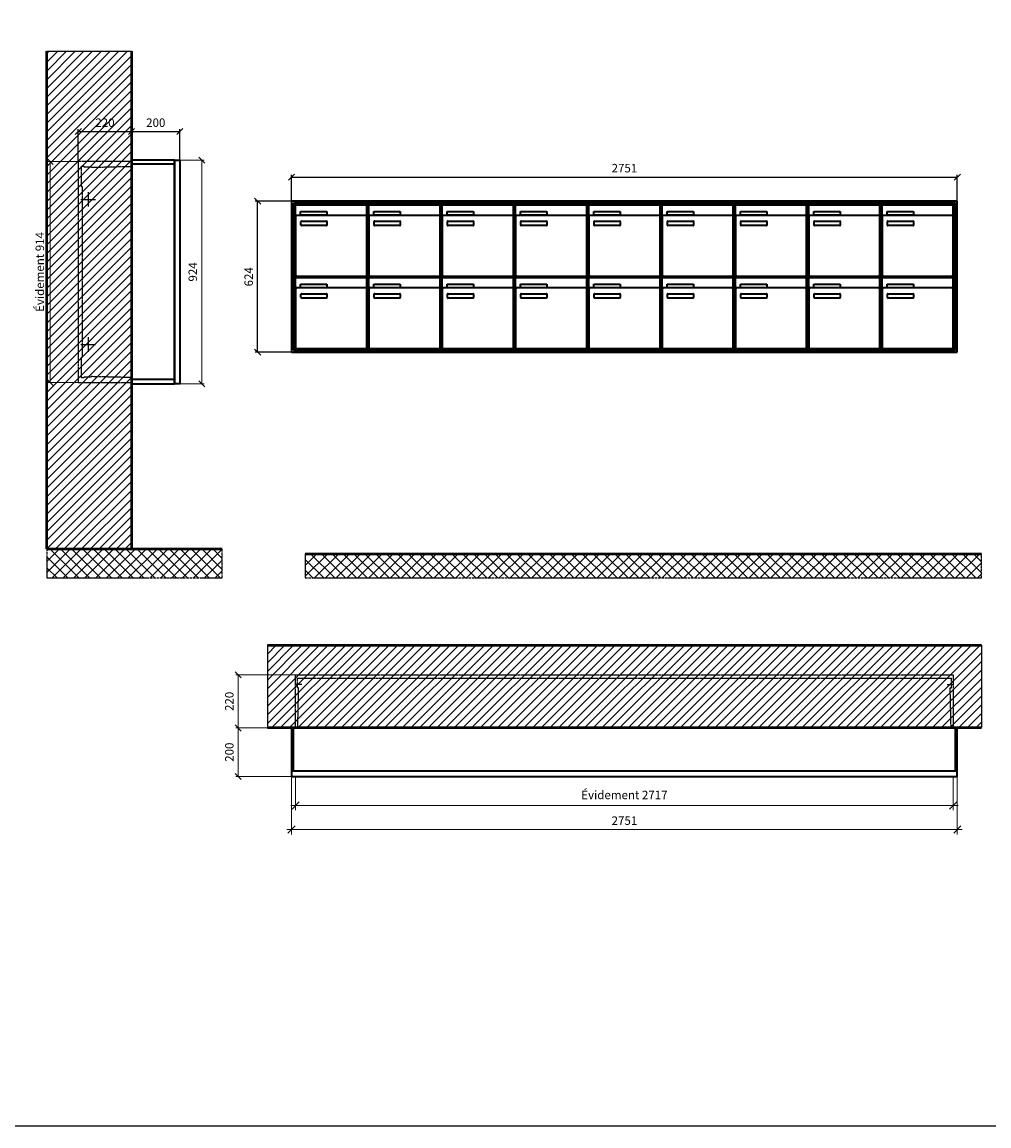
# Model space of a CAD drawing. Units: millimetres. Extents: x -6017 to 55118, y -17719 to 17293.
# Drawn here: x 23016 to 27011, y -17719 to -13156 of the extents above; entities that cross this region are included whole.
import ezdxf

# ---------------------------------------------------------------- set-up
doc = ezdxf.new("R2010")
doc.units = ezdxf.units.MM
doc.linetypes.add('AM_DIN_F_W050', pattern=[6.25, 4.75, -1.5])
doc.linetypes.add('AM_DIN_G_W050', pattern=[13.75, 9.75, -1.5, 1, -1.5])
for name, color, linetype, lineweight in [('Aluminium-AM_0', 40, 'Continuous', 35), ('Aluminium-AM_5', 9, 'Continuous', 20), ('Aluminium-AM_7', 56, 'AM_DIN_G_W050', 25), ('AM_5', 9, 'Continuous', 20), ('Bem_10', 254, 'Continuous', 25), ('Kunststoff-AM_0', 204, 'Continuous', 35), ('Kunststoff-AM_3', 190, 'AM_DIN_F_W050', 25), ('Mauerwerk-AM_1', 127, 'Continuous', 50), ('Mauerwerk-AM_3', 147, 'AM_DIN_F_W050', 25), ('Mauerwerk-AM_5', 9, 'Continuous', 20), ('Mauerwerk-AM_7', 147, 'AM_DIN_G_W050', 25), ('Mauerwerk-AM_8', 251, 'Continuous', 18)]:
    doc.layers.add(name, color=color, linetype=linetype, lineweight=lineweight)
doc.styles.get("Standard").update_dxf_attribs({"font": 'ISOCP.SHX'})
doc.dimstyles.new('AM_DIN$0', dxfattribs={"dimscale": 0, "dimtxt": 3.5, "dimasz": 3, "dimexe": 2, "dimexo": 0, "dimgap": 1.5, "dimtad": 1, "dimdsep": 46, "dimtxsty": 'Standard', "dimblk": 'OBLIQUE', "dimcen": 0, "dimdle": 2, "dimclrd": 256, "dimclre": 256, "dimclrt": 10, "dimazin": 2, "dimtp": 0.1, "dimtm": 0.1, "dimtfac": 0.71, "dimtix": 1, "dimtmove": 1, "dimatfit": 3, "dimfxl": 1, "dimlwd": -1, "dimlwe": -1, "dimarcsym": 0})
doc.dimstyles.new('Standard$0', dxfattribs={"dimtxt": 0.18, "dimasz": 0.18, "dimexe": 0.18, "dimexo": 0.0625, "dimgap": 0.09, "dimtad": 0, "dimtih": 1, "dimtoh": 1, "dimdec": 4, "dimzin": 0, "dimdsep": 46, "dimtxsty": 'Standard', "dimcen": 0.09, "dimadec": 0, "dimazin": 0, "dimtfac": 1, "dimtdec": 4, "dimtofl": 0, "dimtmove": 0, "dimatfit": 3, "dimfxl": 1, "dimtolj": 1, "dimtzin": 0, "dimarcsym": 0})

# ---------------------------------------------------------------- blocks, each defined once
blk = doc.blocks.new('_Oblique')
at = {"color": 10, "linetype": 'ByBlock', "lineweight": -2}
blk.add_lwpolyline([(-0.5, -0.5), (0.5, 0.5)], dxfattribs=at)
blk = doc.blocks.new('*D214')
at = {"layer": 'Bem_10', "transparency": 16777216}
for p, q in [((-420, -5), (-420, 128)), ((-420, 118), (-200, 118)), ((-200, 0), (-200, 128))]:
    blk.add_line(p, q, dxfattribs=at)
at = {"layer": 'Defpoints', "color": 0, "transparency": 16777216}
for p in [(-200, 118), (-200, 0), (-420, -5)]:
    blk.add_point(p, dxfattribs=at)
at = {"layer": 'Bem_10', "transparency": 16777216, "xscale": 25, "yscale": 25, "zscale": 25, "rotation": 180}
blk.add_blockref('_Oblique', (-420, 118), dxfattribs=at)
at = {"layer": 'Bem_10', "transparency": 16777216, "xscale": 25, "yscale": 25, "zscale": 25}
blk.add_blockref('_Oblique', (-200, 118), dxfattribs=at)
at = {"layer": 'Bem_10', "color": 1, "transparency": 16777216, "insert": (-310, 150.5), "char_height": 35, "attachment_point": 5}
blk.add_mtext('220', dxfattribs=at)
blk = doc.blocks.new('*D215')
at = {"layer": 'Bem_10', "transparency": 16777216}
for p, q in [((-200, 0), (-200, 128)), ((-200, 118), (0, 118)), ((0, 0), (0, 128))]:
    blk.add_line(p, q, dxfattribs=at)
at = {"layer": 'Defpoints', "color": 0, "transparency": 16777216}
for p in [(0, 118), (-200, 0), (0, 0)]:
    blk.add_point(p, dxfattribs=at)
at = {"layer": 'Bem_10', "transparency": 16777216, "xscale": 25, "yscale": 25, "zscale": 25, "rotation": 180}
blk.add_blockref('_Oblique', (-200, 118), dxfattribs=at)
at = {"layer": 'Bem_10', "transparency": 16777216, "xscale": 25, "yscale": 25, "zscale": 25}
blk.add_blockref('_Oblique', (0, 118), dxfattribs=at)
at = {"layer": 'Bem_10', "color": 1, "transparency": 16777216, "insert": (-100, 150.5), "char_height": 35, "attachment_point": 5}
blk.add_mtext('200', dxfattribs=at)
blk = doc.blocks.new('*D216')
at = {"layer": 'AM_5', "transparency": 16777216}
for p, q in [((0, 0), (100, 0)), ((90, 0), (90, -924)), ((0, -924), (100, -924))]:
    blk.add_line(p, q, dxfattribs=at)
at = {"layer": 'Defpoints', "color": 0, "transparency": 16777216}
for p in [(0, 0), (0, -924), (90, -924)]:
    blk.add_point(p, dxfattribs=at)
at = {"layer": 'AM_5', "transparency": 16777216, "xscale": 25, "yscale": 25, "zscale": 25}
for p, rotation in [((90, 0), 90), ((90, -924), 270)]:
    blk.add_blockref('_Oblique', p, dxfattribs=dict(at, rotation=rotation))
at = {"layer": 'AM_5', "color": 1, "transparency": 16777216, "insert": (57.5, -462), "char_height": 35, "attachment_point": 5, "rotation": 90}
blk.add_mtext('924', dxfattribs=at)
blk = doc.blocks.new('*D573')
at = {"layer": 'AM_5', "transparency": 16777216}
for p, q in [((-420, -5), (-546, -5)), ((-536, -5), (-536, -919)), ((-420, -919), (-546, -919))]:
    blk.add_line(p, q, dxfattribs=at)
at = {"layer": 'Defpoints', "color": 0, "transparency": 16777216}
for p in [(-420, -5), (-536, -919), (-420, -919)]:
    blk.add_point(p, dxfattribs=at)
at = {"layer": 'AM_5', "transparency": 16777216, "xscale": 25, "yscale": 25, "zscale": 25}
for p, rotation in [((-536, -5), 90), ((-536, -919), 270)]:
    blk.add_blockref('_Oblique', p, dxfattribs=dict(at, rotation=rotation))
at = {"layer": 'AM_5', "color": 1, "transparency": 16777216, "insert": (-574.625, -462), "char_height": 35, "attachment_point": 5, "rotation": 90}
blk.add_mtext('Évidement 914', dxfattribs=at)
blk = doc.blocks.new('*D481')
at = {"layer": 'Bem_10', "transparency": 16777216}
for p, q in [((24129, -13897.3), (24129, -13787.3)), ((24129, -13797.3), (26880, -13797.3)), ((26880, -13897.3), (26880, -13787.3))]:
    blk.add_line(p, q, dxfattribs=at)
at = {"layer": 'Defpoints', "color": 0, "transparency": 16777216}
for p in [(26880, -13797.3), (24129, -13897.3), (26880, -13897.3)]:
    blk.add_point(p, dxfattribs=at)
at = {"layer": 'Bem_10', "transparency": 16777216, "xscale": 25, "yscale": 25, "zscale": 25, "rotation": 180}
blk.add_blockref('_Oblique', (24129, -13797.3), dxfattribs=at)
at = {"layer": 'Bem_10', "transparency": 16777216, "xscale": 25, "yscale": 25, "zscale": 25}
blk.add_blockref('_Oblique', (26880, -13797.3), dxfattribs=at)
at = {"layer": 'Bem_10', "color": 1, "transparency": 16777216, "insert": (25504.5, -13764.8), "char_height": 35, "attachment_point": 5}
blk.add_mtext('2751', dxfattribs=at)
blk = doc.blocks.new('*D482')
at = {"layer": 'Bem_10', "transparency": 16777216}
for p, q in [((24129, -13897.3), (23979, -13897.3)), ((23989, -14521.3), (23989, -13897.3)), ((24129, -14521.3), (23979, -14521.3))]:
    blk.add_line(p, q, dxfattribs=at)
at = {"layer": 'Defpoints', "color": 0, "transparency": 16777216}
for p in [(23989, -13897.3), (24129, -13897.3), (24129, -14521.3)]:
    blk.add_point(p, dxfattribs=at)
at = {"layer": 'Bem_10', "transparency": 16777216, "xscale": 25, "yscale": 25, "zscale": 25}
for p, rotation in [((23989, -13897.3), 90), ((23989, -14521.3), 270)]:
    blk.add_blockref('_Oblique', p, dxfattribs=dict(at, rotation=rotation))
at = {"layer": 'Bem_10', "color": 1, "transparency": 16777216, "insert": (23956.5, -14209.3), "char_height": 35, "attachment_point": 5, "rotation": 90}
blk.add_mtext('624', dxfattribs=at)
blk = doc.blocks.new('m30xbkw')
at = {"layer": 'Aluminium-AM_0'}
for p, q in [((4.5, 297), (298.5, 297)), ((4.5, 249), (4.5, 297)), ((298.5, 249), (298.5, 297)), ((4.5, 249), (4.5, 8)), ((293.5, 254), (9.5, 254)), ((25.5, 270), (133.5, 270)), ((25.5, 255), (25.5, 270)), ((133.5, 255), (25.5, 255)), ((28.5, 230), (132.5, 230)), ((133.5, 270), (133.5, 255)), ((298.5, 8), (298.5, 249)), ((26.5, 214), (26.5, 228)), ((132.5, 212), (28.5, 212)), ((134.5, 228), (134.5, 214)), ((9.5, 3), (293.5, 3))]:
    blk.add_line(p, q, dxfattribs=at)
for centre, radius, start, end in [((9.5, 249), 5, 90, 180), ((28.5, 228), 2, 90, 180), ((132.5, 228), 2, 360, 90), ((293.5, 249), 5, 0, 90), ((28.5, 214), 2, 180, 270), ((132.5, 214), 2, 270, 0), ((9.5, 8), 5, 180, 270), ((293.5, 8), 5, 270, 0)]:
    blk.add_arc(centre, radius, start, end, dxfattribs=at)
at = {"layer": 'Kunststoff-AM_0'}
for p, q in [((0, 300), (303, 300)), ((0, 0), (0, 300)), ((303, 300), (303, 0)), ((303, 0), (0, 0))]:
    blk.add_line(p, q, dxfattribs=at)
blk = doc.blocks.new('*U354')
blk.add_blockref('m30xbkw', (-151.5, -150))
blk = doc.blocks.new('*U355')
at = {"color": 0, "linetype": 'ByBlock', "lineweight": -2, "transparency": 16777216}
blk.add_blockref('*U354', (0, 0), dxfattribs=at)
blk = doc.blocks.new('1-02-M30Xbkw')
blk.add_blockref('*U355', (151.5, 150))
blk = doc.blocks.new('*D483')
at = {"layer": 'Aluminium-AM_5', "transparency": 16777216}
for p, q in [((24146, -16274.3), (24146, -16414.3)), ((26863, -16274.3), (26863, -16414.3)), ((24126, -16394.3), (26883, -16394.3))]:
    blk.add_line(p, q, dxfattribs=at)
at = {"layer": 'Defpoints', "color": 0, "transparency": 16777216}
for p in [(24146, -16274.3), (26863, -16274.3), (26863, -16394.3)]:
    blk.add_point(p, dxfattribs=at)
at = {"layer": 'Aluminium-AM_5', "transparency": 16777216, "xscale": 30, "yscale": 30, "zscale": 30, "rotation": 180}
blk.add_blockref('_Oblique', (24146, -16394.3), dxfattribs=at)
at = {"layer": 'Aluminium-AM_5', "transparency": 16777216, "xscale": 30, "yscale": 30, "zscale": 30}
blk.add_blockref('_Oblique', (26863, -16394.3), dxfattribs=at)
at = {"layer": 'Aluminium-AM_5', "color": 10, "transparency": 16777216, "insert": (25504.5, -16355.7), "char_height": 35, "attachment_point": 5}
blk.add_mtext('Évidement 2717', dxfattribs=at)
blk = doc.blocks.new('*D484')
at = {"layer": 'Aluminium-AM_5', "transparency": 16777216}
for p, q in [((24129, -16274.3), (24129, -16514.3)), ((26880, -16274.3), (26880, -16514.3)), ((24109, -16494.3), (26900, -16494.3))]:
    blk.add_line(p, q, dxfattribs=at)
at = {"layer": 'Defpoints', "color": 0, "transparency": 16777216}
for p in [(24129, -16274.3), (26880, -16274.3), (26880, -16494.3)]:
    blk.add_point(p, dxfattribs=at)
at = {"layer": 'Aluminium-AM_5', "transparency": 16777216, "xscale": 30, "yscale": 30, "zscale": 30, "rotation": 180}
blk.add_blockref('_Oblique', (24129, -16494.3), dxfattribs=at)
at = {"layer": 'Aluminium-AM_5', "transparency": 16777216, "xscale": 30, "yscale": 30, "zscale": 30}
blk.add_blockref('_Oblique', (26880, -16494.3), dxfattribs=at)
at = {"layer": 'Aluminium-AM_5', "color": 10, "transparency": 16777216, "insert": (25504.5, -16461.8), "char_height": 35, "attachment_point": 5}
blk.add_mtext('2751', dxfattribs=at)
blk = doc.blocks.new('*D485')
at = {"layer": 'Defpoints', "color": 0, "transparency": 16777216}
for p in [(24146, -15854.3), (23909, -16074.3), (24129, -16074.3)]:
    blk.add_point(p, dxfattribs=at)
at = {"layer": 'Mauerwerk-AM_5', "transparency": 16777216}
for p, q in [((24146, -15854.3), (23899, -15854.3)), ((23909, -15854.3), (23909, -16074.3)), ((24129, -16074.3), (23899, -16074.3))]:
    blk.add_line(p, q, dxfattribs=at)
at = {"layer": 'Mauerwerk-AM_5', "transparency": 16777216, "xscale": 25, "yscale": 25, "zscale": 25}
for p, rotation in [((23909, -15854.3), 90), ((23909, -16074.3), 270)]:
    blk.add_blockref('_Oblique', p, dxfattribs=dict(at, rotation=rotation))
at = {"layer": 'Mauerwerk-AM_5', "color": 1, "transparency": 16777216, "insert": (23876.5, -15964.3), "char_height": 35, "attachment_point": 5, "rotation": 90}
blk.add_mtext('220', dxfattribs=at)
blk = doc.blocks.new('*D486')
at = {"layer": 'Defpoints', "color": 0, "transparency": 16777216}
for p in [(24129, -16074.3), (23909, -16274.3), (24129, -16274.3)]:
    blk.add_point(p, dxfattribs=at)
at = {"layer": 'Mauerwerk-AM_5', "transparency": 16777216}
for p, q in [((24129, -16074.3), (23899, -16074.3)), ((23909, -16074.3), (23909, -16274.3)), ((24129, -16274.3), (23899, -16274.3))]:
    blk.add_line(p, q, dxfattribs=at)
at = {"layer": 'Mauerwerk-AM_5', "transparency": 16777216, "xscale": 25, "yscale": 25, "zscale": 25}
for p, rotation in [((23909, -16074.3), 90), ((23909, -16274.3), 270)]:
    blk.add_blockref('_Oblique', p, dxfattribs=dict(at, rotation=rotation))
at = {"layer": 'Mauerwerk-AM_5', "color": 1, "transparency": 16777216, "insert": (23876.5, -16174.3), "char_height": 35, "attachment_point": 5, "rotation": 90}
blk.add_mtext('200', dxfattribs=at)
blk = doc.blocks.new('TWE20E33xS')
at = {"layer": 'Aluminium-AM_0'}
blk.add_line((-23, 0), (-23, -924), dxfattribs=at)
for points in [[(-23, 0), (-200, 0), (-200, -924), (-23, -924)], [(-23, -17), (-200, -17)], [(-23, -907), (-200, -907)]]:
    blk.add_lwpolyline(points, dxfattribs=at)
blk.add_lwpolyline([(-23, 0), (0, 0), (0, -924), (-23, -924)], close=True, dxfattribs=at)
at = {"layer": 'Aluminium-AM_7'}
for p, q in [((-379.2, -132), (-379.2, -192)), ((-409.2, -162), (-349.2, -162)), ((-409.2, -762), (-349.2, -762)), ((-379.2, -732), (-379.2, -792))]:
    blk.add_line(p, q, dxfattribs=at)
at = {"layer": 'Kunststoff-AM_3'}
for points in [[(-402.7, -109.854), (-402.7, -109.854), (-406.5, -109.854), (-406.5, -24.854), (-397.7, -24.854), (-397.7, -27), (-367.2, -27), (-367.2, -29.381), (-200, -25.434)], [(-200, -898.566), (-367.2, -894.619), (-367.2, -897), (-397.7, -897), (-397.7, -899), (-406.5, -899), (-406.5, -814), (-402.7, -814), (-402.7, -109.854)]]:
    blk.add_lwpolyline(points, dxfattribs=at)
at = {"layer": 'Mauerwerk-AM_3'}
blk.add_lwpolyline([(-200, -5), (-420, -5), (-420, -919), (-200, -919)], dxfattribs=at)
at = {"layer": 'AM_5'}
for base, p1, p2, text, override, picture, middle in [((-536, -919), (-420, -5), (-420, -919), 'Évidement 914', {"dimscale": 10, "dimasz": 2.5, "dimexe": 1, "dimdle": 0, "dimclrt": 1, "dimtix": 0, "dimtmove": 2}, '*D573', (-574.625, -462)), ((90, -924), (0, 0), (0, -924), '924', {"dimscale": 10, "dimasz": 2.5, "dimexe": 1, "dimblk": 'Oblique', "dimdle": 0, "dimclrt": 1, "dimtix": 0, "dimtmove": 2}, '*D216', (57.488, -462))]:
    dim = blk.add_linear_dim(base=base, p1=p1, p2=p2, angle=90, text=text, dimstyle='AM_DIN$0', override=override, dxfattribs=at)
    dim.commit()
    dim.dimension.update_dxf_attribs({"geometry": picture, "text_midpoint": middle})
at = {"layer": 'Bem_10'}
for base, p1, p2, text, picture, middle in [((-200, 118), (-420, -5), (-200, 0), '220', '*D214', (-310, 150.503)), ((0, 118), (-200, 0), (0, 0), '200', '*D215', (-100, 150.503))]:
    dim = blk.add_linear_dim(base=base, p1=p1, p2=p2, text=text, dimstyle='AM_DIN$0', override={"dimscale": 10, "dimasz": 2.5, "dimexe": 1, "dimdle": 0, "dimclrt": 1, "dimtix": 0, "dimtmove": 2}, dxfattribs=at)
    dim.commit()
    dim.dimension.update_dxf_attribs({"geometry": picture, "text_midpoint": middle})
blk = doc.blocks.new('gb')
at = {"layer": 'Aluminium-AM_0'}
for p, q in [((2751, 624), (0, 624)), ((0, 624), (0, 0)), ((2743, 616), (8, 616)), ((8, 616), (8, 8)), ((2739, 612), (12, 612)), ((12, 612), (12, 12)), ((16.5, 609), (310.5, 609)), ((16.5, 561), (16.5, 609)), ((310.5, 561), (310.5, 609)), ((1228.5, 609), (1522.5, 609)), ((1228.5, 561), (1228.5, 609)), ((1522.5, 561), (1522.5, 609)), ((1531.5, 609), (1825.5, 609)), ((1531.5, 561), (1531.5, 609)), ((1825.5, 561), (1825.5, 609)), ((1834.5, 609), (2128.5, 609)), ((1834.5, 561), (1834.5, 609)), ((2128.5, 561), (2128.5, 609)), ((2137.5, 609), (2431.5, 609)), ((2137.5, 561), (2137.5, 609)), ((2431.5, 561), (2431.5, 609)), ((2440.5, 609), (2734.5, 609)), ((2440.5, 561), (2440.5, 609)), ((2734.5, 561), (2734.5, 609)), ((2739, 12), (2739, 612)), ((2743, 8), (2743, 616)), ((2751, 0), (2751, 624)), ((16.5, 561), (16.5, 320)), ((305.5, 566), (21.5, 566)), ((37.5, 582), (145.5, 582)), ((37.5, 567), (37.5, 582)), ((145.5, 567), (37.5, 567)), ((145.5, 582), (145.5, 567)), ((310.5, 320), (310.5, 561)), ((1228.5, 561), (1228.5, 320)), ((1517.5, 566), (1233.5, 566)), ((1249.5, 582), (1357.5, 582)), ((1249.5, 567), (1249.5, 582)), ((1357.5, 567), (1249.5, 567)), ((1357.5, 582), (1357.5, 567)), ((1522.5, 320), (1522.5, 561)), ((1531.5, 561), (1531.5, 320)), ((1820.5, 566), (1536.5, 566)), ((1552.5, 582), (1660.5, 582)), ((1552.5, 567), (1552.5, 582)), ((1660.5, 567), (1552.5, 567)), ((1660.5, 582), (1660.5, 567)), ((1825.5, 320), (1825.5, 561)), ((1834.5, 561), (1834.5, 320)), ((2123.5, 566), (1839.5, 566)), ((1855.5, 582), (1963.5, 582)), ((1855.5, 567), (1855.5, 582)), ((1963.5, 567), (1855.5, 567)), ((1963.5, 582), (1963.5, 567)), ((2128.5, 320), (2128.5, 561)), ((2137.5, 561), (2137.5, 320)), ((2426.5, 566), (2142.5, 566)), ((2158.5, 582), (2266.5, 582)), ((2158.5, 567), (2158.5, 582)), ((2266.5, 567), (2158.5, 567)), ((2266.5, 582), (2266.5, 567)), ((2431.5, 320), (2431.5, 561)), ((2440.5, 561), (2440.5, 320)), ((2729.5, 566), (2445.5, 566)), ((2461.5, 582), (2569.5, 582)), ((2461.5, 567), (2461.5, 582)), ((2569.5, 567), (2461.5, 567)), ((2569.5, 582), (2569.5, 567)), ((2734.5, 320), (2734.5, 561)), ((38.5, 526), (38.5, 540)), ((40.5, 542), (144.5, 542)), ((144.5, 524), (40.5, 524)), ((146.5, 540), (146.5, 526)), ((1250.5, 526), (1250.5, 540)), ((1252.5, 542), (1356.5, 542)), ((1356.5, 524), (1252.5, 524)), ((1358.5, 540), (1358.5, 526)), ((1553.5, 526), (1553.5, 540)), ((1555.5, 542), (1659.5, 542)), ((1659.5, 524), (1555.5, 524)), ((1661.5, 540), (1661.5, 526)), ((1856.5, 526), (1856.5, 540)), ((1858.5, 542), (1962.5, 542)), ((1962.5, 524), (1858.5, 524)), ((1964.5, 540), (1964.5, 526)), ((2159.5, 526), (2159.5, 540)), ((2161.5, 542), (2265.5, 542)), ((2265.5, 524), (2161.5, 524)), ((2267.5, 540), (2267.5, 526)), ((2462.5, 526), (2462.5, 540)), ((2464.5, 542), (2568.5, 542)), ((2568.5, 524), (2464.5, 524)), ((2570.5, 540), (2570.5, 526)), ((16.5, 309), (310.5, 309)), ((16.5, 261), (16.5, 309)), ((21.5, 315), (305.5, 315)), ((37.5, 282), (145.5, 282)), ((37.5, 267), (37.5, 282)), ((145.5, 282), (145.5, 267)), ((310.5, 261), (310.5, 309)), ((1228.5, 309), (1522.5, 309)), ((1228.5, 261), (1228.5, 309)), ((1233.5, 315), (1517.5, 315)), ((1249.5, 282), (1357.5, 282)), ((1249.5, 267), (1249.5, 282)), ((1357.5, 282), (1357.5, 267)), ((1522.5, 261), (1522.5, 309)), ((1531.5, 309), (1825.5, 309)), ((1531.5, 261), (1531.5, 309)), ((1536.5, 315), (1820.5, 315)), ((1552.5, 282), (1660.5, 282)), ((1552.5, 267), (1552.5, 282)), ((1660.5, 282), (1660.5, 267)), ((1825.5, 261), (1825.5, 309)), ((1834.5, 309), (2128.5, 309)), ((1834.5, 261), (1834.5, 309)), ((1839.5, 315), (2123.5, 315)), ((1855.5, 282), (1963.5, 282)), ((1855.5, 267), (1855.5, 282)), ((1963.5, 282), (1963.5, 267)), ((2128.5, 261), (2128.5, 309)), ((2137.5, 309), (2431.5, 309)), ((2137.5, 261), (2137.5, 309)), ((2142.5, 315), (2426.5, 315)), ((2158.5, 282), (2266.5, 282)), ((2158.5, 267), (2158.5, 282)), ((2266.5, 282), (2266.5, 267)), ((2431.5, 261), (2431.5, 309)), ((2440.5, 309), (2734.5, 309)), ((2440.5, 261), (2440.5, 309)), ((2445.5, 315), (2729.5, 315)), ((2461.5, 282), (2569.5, 282)), ((2461.5, 267), (2461.5, 282)), ((2569.5, 282), (2569.5, 267)), ((2734.5, 261), (2734.5, 309)), ((16.5, 261), (16.5, 20)), ((305.5, 266), (21.5, 266)), ((145.5, 267), (37.5, 267)), ((38.5, 226), (38.5, 240)), ((40.5, 242), (144.5, 242)), ((146.5, 240), (146.5, 226)), ((310.5, 20), (310.5, 261)), ((1228.5, 261), (1228.5, 20)), ((1517.5, 266), (1233.5, 266)), ((1357.5, 267), (1249.5, 267)), ((1250.5, 226), (1250.5, 240)), ((1252.5, 242), (1356.5, 242)), ((1358.5, 240), (1358.5, 226)), ((1522.5, 20), (1522.5, 261)), ((1531.5, 261), (1531.5, 20)), ((1820.5, 266), (1536.5, 266)), ((1660.5, 267), (1552.5, 267)), ((1553.5, 226), (1553.5, 240)), ((1555.5, 242), (1659.5, 242)), ((1661.5, 240), (1661.5, 226)), ((1825.5, 20), (1825.5, 261)), ((1834.5, 261), (1834.5, 20)), ((2123.5, 266), (1839.5, 266)), ((1963.5, 267), (1855.5, 267)), ((1856.5, 226), (1856.5, 240)), ((1858.5, 242), (1962.5, 242)), ((1964.5, 240), (1964.5, 226)), ((2128.5, 20), (2128.5, 261)), ((2137.5, 261), (2137.5, 20)), ((2426.5, 266), (2142.5, 266)), ((2266.5, 267), (2158.5, 267)), ((2159.5, 226), (2159.5, 240)), ((2161.5, 242), (2265.5, 242)), ((2267.5, 240), (2267.5, 226)), ((2431.5, 20), (2431.5, 261)), ((2440.5, 261), (2440.5, 20)), ((2729.5, 266), (2445.5, 266)), ((2569.5, 267), (2461.5, 267)), ((2462.5, 226), (2462.5, 240)), ((2464.5, 242), (2568.5, 242)), ((2570.5, 240), (2570.5, 226)), ((2734.5, 20), (2734.5, 261)), ((144.5, 224), (40.5, 224)), ((1356.5, 224), (1252.5, 224)), ((1659.5, 224), (1555.5, 224)), ((1962.5, 224), (1858.5, 224)), ((2265.5, 224), (2161.5, 224)), ((2568.5, 224), (2464.5, 224)), ((0, 0), (2751, 0)), ((8, 8), (2743, 8)), ((12, 12), (2739, 12)), ((21.5, 15), (305.5, 15)), ((1233.5, 15), (1517.5, 15)), ((1536.5, 15), (1820.5, 15)), ((1839.5, 15), (2123.5, 15)), ((2142.5, 15), (2426.5, 15)), ((2445.5, 15), (2729.5, 15))]:
    blk.add_line(p, q, dxfattribs=at)
for centre, radius, start, end in [((21.5, 561), 5, 90, 180), ((305.5, 561), 5, 0, 90), ((1233.5, 561), 5, 90, 180), ((1517.5, 561), 5, 0, 90), ((1536.5, 561), 5, 90, 180), ((1820.5, 561), 5, 0, 90), ((1839.5, 561), 5, 90, 180), ((2123.5, 561), 5, 0, 90), ((2142.5, 561), 5, 90, 180), ((2426.5, 561), 5, 0, 90), ((2445.5, 561), 5, 90, 180), ((2729.5, 561), 5, 0, 90), ((40.5, 540), 2, 90, 180), ((40.5, 526), 2, 180, 270), ((144.5, 540), 2, 360, 90), ((144.5, 526), 2, 270, 0), ((1252.5, 540), 2, 90, 180), ((1252.5, 526), 2, 180, 270), ((1356.5, 540), 2, 360, 90), ((1356.5, 526), 2, 270, 0), ((1555.5, 540), 2, 90, 180), ((1555.5, 526), 2, 180, 270), ((1659.5, 540), 2, 360, 90), ((1659.5, 526), 2, 270, 0), ((1858.5, 540), 2, 90, 180), ((1858.5, 526), 2, 180, 270), ((1962.5, 540), 2, 360, 90), ((1962.5, 526), 2, 270, 0), ((2161.5, 540), 2, 90, 180), ((2161.5, 526), 2, 180, 270), ((2265.5, 540), 2, 360, 90), ((2265.5, 526), 2, 270, 0), ((2464.5, 540), 2, 90, 180), ((2464.5, 526), 2, 180, 270), ((2568.5, 540), 2, 360, 90), ((2568.5, 526), 2, 270, 0), ((21.5, 320), 5, 180, 270), ((305.5, 320), 5, 270, 0), ((1233.5, 320), 5, 180, 270), ((1517.5, 320), 5, 270, 0), ((1536.5, 320), 5, 180, 270), ((1820.5, 320), 5, 270, 0), ((1839.5, 320), 5, 180, 270), ((2123.5, 320), 5, 270, 0), ((2142.5, 320), 5, 180, 270), ((2426.5, 320), 5, 270, 0), ((2445.5, 320), 5, 180, 270), ((2729.5, 320), 5, 270, 0), ((21.5, 261), 5, 90, 180), ((40.5, 240), 2, 90, 180), ((144.5, 240), 2, 360, 90), ((305.5, 261), 5, 0, 90), ((1233.5, 261), 5, 90, 180), ((1252.5, 240), 2, 90, 180), ((1356.5, 240), 2, 360, 90), ((1517.5, 261), 5, 0, 90), ((1536.5, 261), 5, 90, 180), ((1555.5, 240), 2, 90, 180), ((1659.5, 240), 2, 360, 90), ((1820.5, 261), 5, 0, 90), ((1839.5, 261), 5, 90, 180), ((1858.5, 240), 2, 90, 180), ((1962.5, 240), 2, 360, 90), ((2123.5, 261), 5, 0, 90), ((2142.5, 261), 5, 90, 180), ((2161.5, 240), 2, 90, 180), ((2265.5, 240), 2, 360, 90), ((2426.5, 261), 5, 0, 90), ((2445.5, 261), 5, 90, 180), ((2464.5, 240), 2, 90, 180), ((2568.5, 240), 2, 360, 90), ((2729.5, 261), 5, 0, 90), ((40.5, 226), 2, 180, 270), ((144.5, 226), 2, 270, 0), ((1252.5, 226), 2, 180, 270), ((1356.5, 226), 2, 270, 0), ((1555.5, 226), 2, 180, 270), ((1659.5, 226), 2, 270, 0), ((1858.5, 226), 2, 180, 270), ((1962.5, 226), 2, 270, 0), ((2161.5, 226), 2, 180, 270), ((2265.5, 226), 2, 270, 0), ((2464.5, 226), 2, 180, 270), ((2568.5, 226), 2, 270, 0), ((21.5, 20), 5, 180, 270), ((305.5, 20), 5, 270, 0), ((1233.5, 20), 5, 180, 270), ((1517.5, 20), 5, 270, 0), ((1536.5, 20), 5, 180, 270), ((1820.5, 20), 5, 270, 0), ((1839.5, 20), 5, 180, 270), ((2123.5, 20), 5, 270, 0), ((2142.5, 20), 5, 180, 270), ((2426.5, 20), 5, 270, 0), ((2445.5, 20), 5, 180, 270), ((2729.5, 20), 5, 270, 0)]:
    blk.add_arc(centre, radius, start, end, dxfattribs=at)
at = {"layer": 'Kunststoff-AM_0'}
for p, q in [((12, 612), (315, 612)), ((12, 312), (12, 612)), ((315, 612), (315, 312)), ((315, 612), (1527, 612)), ((315, 312), (315, 612)), ((1527, 612), (1527, 312)), ((1527, 612), (1830, 612)), ((1527, 312), (1527, 612)), ((1830, 612), (1830, 312)), ((1830, 612), (2133, 612)), ((1830, 312), (1830, 612)), ((2133, 612), (2133, 312)), ((2133, 612), (2436, 612)), ((2133, 312), (2133, 612)), ((2436, 612), (2436, 312)), ((2436, 612), (2739, 612)), ((2436, 312), (2436, 612)), ((2739, 612), (2739, 312)), ((12, 312), (315, 312)), ((12, 12), (12, 312)), ((315, 312), (12, 312)), ((315, 312), (315, 12)), ((315, 312), (1527, 312)), ((315, 12), (315, 312)), ((1527, 312), (315, 312)), ((1527, 312), (1527, 12)), ((1527, 312), (1830, 312)), ((1527, 12), (1527, 312)), ((1830, 312), (1527, 312)), ((1830, 312), (1830, 12)), ((1830, 312), (2133, 312)), ((1830, 12), (1830, 312)), ((2133, 312), (1830, 312)), ((2133, 312), (2133, 12)), ((2133, 312), (2436, 312)), ((2133, 12), (2133, 312)), ((2436, 312), (2133, 312)), ((2436, 312), (2436, 12)), ((2436, 312), (2739, 312)), ((2436, 12), (2436, 312)), ((2739, 312), (2436, 312)), ((2739, 312), (2739, 12)), ((315, 12), (12, 12)), ((1527, 12), (315, 12)), ((1830, 12), (1527, 12)), ((2133, 12), (1830, 12)), ((2436, 12), (2133, 12)), ((2739, 12), (2436, 12))]:
    blk.add_line(p, q, dxfattribs=at)
for p in [(315, 312), (618, 312), (921, 312), (315, 12), (618, 12), (921, 12)]:
    blk.add_blockref('1-02-M30Xbkw', p)
at = {"layer": 'Bem_10'}
dim = blk.add_linear_dim(base=(2751, 724), p1=(0, 624), p2=(2751, 624), text='2751', dimstyle='AM_DIN$0', override={"dimscale": 10, "dimasz": 2.5, "dimexe": 1, "dimdec": 2, "dimzin": 8, "dimblk": 'Oblique', "dimdle": 0, "dimclrt": 1, "dimtix": 0, "dimtmove": 2}, dxfattribs=at)
dim.commit()
dim.dimension.update_dxf_attribs({"geometry": '*D481', "text_midpoint": (1375.5, 756.503), "insert": (-24129, 14521.327)})
dim = blk.add_linear_dim(base=(-140, 624), p1=(0, 0), p2=(0, 624), angle=90, text='624', dimstyle='AM_DIN$0', override={"dimscale": 10, "dimasz": 2.5, "dimexe": 1, "dimdle": 0, "dimclrt": 1, "dimtix": 0, "dimtmove": 2}, dxfattribs=at)
dim.commit()
dim.dimension.update_dxf_attribs({"geometry": '*D482', "text_midpoint": (-172.503, 312), "insert": (-24129, 14521.327)})
blk = doc.blocks.new('gbd')
at = {"layer": 'Aluminium-AM_0'}
for points in [[(2751, 23), (2751, 200), (0, 200), (0, 23)], [(8, 23), (8, 200)], [(2743, 23), (2743, 200)], [(0, 23), (0, 0), (2751, 0), (2751, 23)], [(0, 23), (2751, 23)]]:
    blk.add_lwpolyline(points, dxfattribs=at)
at = {"layer": 'Aluminium-AM_7'}
for points in [[(42.5, 379.2), (17, 379.2)], [(2708.5, 379.2), (2734, 379.2)]]:
    blk.add_lwpolyline(points, dxfattribs=at)
at = {"layer": 'Kunststoff-AM_3'}
for points in [[(25.7, 200), (29.4, 366.5), (24, 366.5), (24, 406.5)], [(24, 406.5), (2727, 406.5)], [(2725.3, 200), (2721.6, 366.5), (2727, 366.5), (2727, 406.5)]]:
    blk.add_lwpolyline(points, dxfattribs=at)
at = {"layer": 'Mauerwerk-AM_3'}
blk.add_lwpolyline([(17, 200), (17, 420), (2734, 420), (2734, 200)], dxfattribs=at)
at = {"layer": 'Aluminium-AM_5'}
for base, p1, p2, text, picture, middle in [((2751, -220), (0, 0), (2751, 0), '2751', '*D484', (1375.5, -187.5)), ((2734, -120), (17, 0), (2734, 0), 'Évidement 2717', '*D483', (1375.5, -81.4))]:
    dim = blk.add_linear_dim(base=base, p1=p1, p2=p2, text=text, dimstyle='AM_DIN$0', override={"dimscale": 10, "dimdec": 0, "dimzin": 8, "dimadec": 0, "dimtfillclr": 256}, dxfattribs=at)
    dim.commit()
    dim.dimension.update_dxf_attribs({"geometry": picture, "text_midpoint": middle, "insert": (-24129, 16274.3)})
at = {"layer": 'Mauerwerk-AM_5'}
for base, p1, p2, text, picture, middle in [((-220, 200), (17, 420), (0, 200), '220', '*D485', (-252.5, 310)), ((-220, 0), (0, 200), (0, 0), '200', '*D486', (-252.5, 100))]:
    dim = blk.add_linear_dim(base=base, p1=p1, p2=p2, angle=90, text=text, dimstyle='Standard$0', override={"dimscale": 10, "dimtxt": 3.5, "dimasz": 2.5, "dimexe": 1, "dimexo": 0, "dimgap": 1.5, "dimtad": 1, "dimtih": 0, "dimtoh": 0, "dimdec": 0, "dimzin": 8, "dimblk": 'Oblique', "dimcen": 0, "dimclrd": 256, "dimclre": 256, "dimclrt": 1, "dimazin": 2, "dimtp": 0.1, "dimtm": 0.1, "dimtfac": 0.71, "dimtdec": 2, "dimtix": 1, "dimtofl": 1, "dimtmove": 2, "dimtfillclr": 256, "dimtolj": 0, "dimlwd": 65535, "dimlwe": 65535, "dimarcsym": 1}, dxfattribs=at)
    dim.commit()
    dim.dimension.update_dxf_attribs({"geometry": picture, "text_midpoint": middle, "insert": (-24129, 16274.3)})

msp = doc.modelspace()

# ---------------------------------------------------------------- hatches: boundary and pattern name
at = {"layer": 'Mauerwerk-AM_8'}
h = msp.add_hatch(dxfattribs=at)
h.set_pattern_fill('ANSI31', color=256, scale=8, style=0)
h.set_pattern_definition([(45, (23118, -15334.327), (-17.9605, 17.9605), [])])
h.paths.add_polyline_path([(23118, -15334.3), (23468, -15334.3), (23468, -13277.3), (23118, -13277.3)])
h = msp.add_hatch(dxfattribs=at)
h.set_pattern_fill('ANSI37', color=256, scale=10, style=0)
h.set_pattern_definition([(45, (3573.182, -13468.723), (-22.45064, 22.45064), []), (135, (3573.182, -13468.723), (-22.45064, -22.45064), [])])
h.paths.add_polyline_path([(23843, -15454.3), (23843, -15334.3), (23118, -15334.3), (23118, -15454.3)])
h = msp.add_hatch(dxfattribs=at)
h.set_pattern_fill('ANSI37', color=256, scale=10, style=0)
h.set_pattern_definition([(45, (20000, -11865.327), (-22.45064, 22.45064), []), (135, (20000, -11865.327), (-22.45064, -22.45064), [])])
h.paths.add_polyline_path([(26980, -15354.3), (24185.8, -15354.3), (24185.8, -15454.3), (26980, -15454.3)])
h = msp.add_hatch(dxfattribs=at)
h.set_pattern_fill('ANSI31', color=256, scale=8, style=0)
h.set_pattern_definition([(45, (25151, -16191.327), (-17.9605, 17.9605), [])])
h.paths.add_polyline_path([(24029, -16074.3), (26980, -16074.3), (26980, -15732.3), (24029, -15732.3)])

# ---------------------------------------------------------------- linework, layer by layer
msp.add_lwpolyline([(13887, -17719.2), (33698.5, -17719.2), (33698.5, 17292.8), (13887, 17292.8)], close=True)
at = {"layer": 'Mauerwerk-AM_1'}
for p, q in [((23118, -15334.3), (23118, -13277.3)), ((23468, -13277.3), (23468, -15334.3)), ((24185.8, -15354.3), (26980, -15354.3))]:
    msp.add_line(p, q, dxfattribs=at)
for points in [[(23118, -15334.3), (23843, -15334.3)], [(24029, -15732.3), (26980, -15732.3)], [(26980, -16074.3), (24029, -16074.3)]]:
    msp.add_lwpolyline(points, dxfattribs=at)
at = {"layer": 'Mauerwerk-AM_7'}
for points in [[(23118, -13277.3), (23468, -13277.3)], [(23118, -15334.3), (23118, -15454.3), (23843, -15454.3), (23843, -15334.3)], [(24185.8, -15354.3), (24185.8, -15454.3), (26980, -15454.3), (26980, -15354.3)], [(24029, -15732.3), (24029, -16074.3)], [(26980, -15732.3), (26980, -16074.3)]]:
    msp.add_lwpolyline(points, dxfattribs=at)

# ---------------------------------------------------------------- block references
for name, p in [('gb', (24129, -14521.3)), ('gbd', (24129, -16274.3))]:
    msp.add_blockref(name, p)
at = {"layer": 'Mauerwerk-AM_1'}
msp.add_blockref('TWE20E33xS', (23668, -13727.3), dxfattribs=at)

doc.saveas('drawing.dxf')
